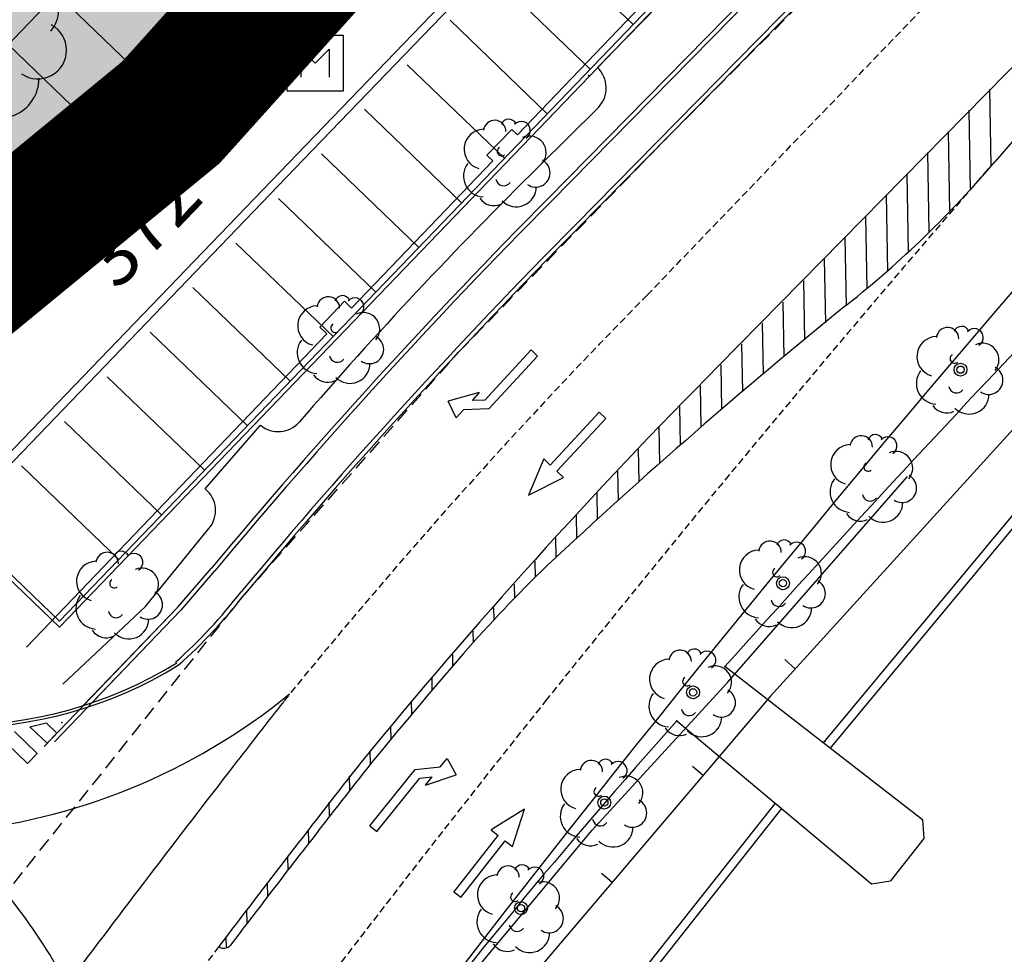
# Model space of a CAD drawing. Units: metres. Extents: x 560159 to 561268, y 4793602 to 4795121.
# Drawn here: x 560772 to 560807, y 4793925 to 4793958 of the extents above; entities that cross this region are included whole.
import ezdxf
from ezdxf.enums import TextEntityAlignment as Align

# ---------------------------------------------------------------- set-up
doc = ezdxf.new("R2010")
doc.units = ezdxf.units.M
doc.header["$MEASUREMENT"] = 0
for name, pattern in [('DASHED2', [0.375, 0.25, -0.125]), ('HIDDEN', [0.375, 0.25, -0.125]), ('TRAZO_Y_PUNTO', [1, 0.5, -0.25, 0, -0.25])]:
    doc.linetypes.add(name, pattern=pattern)
for name, color, linetype in [('1LIMITE DPP', 6, 'Continuous'), ('1SOMBREADO', 7, 'Continuous'), ('CARTO', 7, 'Continuous')]:
    doc.layers.add(name, color=color, linetype=linetype)
doc.styles.add('ROMANS', font='romans')

msp = doc.modelspace()

# ---------------------------------------------------------------- hatches: boundary and pattern name
at = {"layer": '1SOMBREADO', "lineweight": 13, "ltscale": 0.7}
msp.add_hatch(color=151, dxfattribs=at).paths.add_polyline_path([(560692.085, 4794496.758), (560737.275, 4794536.778), (560775.15, 4794570.244), (560755.575, 4794593.383), (560755.353, 4794595.856), (560765.661, 4794596.087), (560778.634, 4794599.211), (560797.455, 4794600.532), (560805.678, 4794608.861), (560808.69, 4794608.052), (560885.393, 4794694.362), (560929.163, 4794760.17), (560932.411, 4794769.68), (560937.195, 4794785.809), (560941.383, 4794799.95), (560948.821, 4794825.06), (561035.451, 4794803.54), (561034.303, 4794800.076), (561023.773, 4794768.32), (561017.414, 4794749.073), (561013.191, 4794736.31), (561008.521, 4794722.32), (560995.704, 4794700.342), (560987.05, 4794685.503), (560979.321, 4794672.25), (560961.399, 4794652.899), (560950.694, 4794641.34), (560930.161, 4794619.17), (560919.099, 4794602.961), (560896.985, 4794570.542), (560862.805, 4794534.683), (560794.134, 4794470.99), (560715.653, 4794404.031), (560661.579, 4794358.797), (560796.307, 4794324.541), (560831.163, 4794314.2), (560865.946, 4794297.368), (560878.822, 4794289.003), (560901.173, 4794270.529), (560917.757, 4794252.44), (560932.166, 4794231.331), (560944.207, 4794205.871), (560953.319, 4794180.518), (560956.955, 4794158.524), (560961.767, 4794137.831), (560966.661, 4794126.789), (560900.813, 4794060.275), (560828.706, 4793986.054), (560811.092, 4793985.123), (560793.076, 4793977.261), (560790.377, 4793969.911), (560777.012, 4793955.055), (560752.522, 4793934.935), (560748.392, 4793925.865), (560713.91, 4793897.727), (560704.408, 4793904.194), (560680.975, 4793882.556), (560678.007, 4793868.84), (560683.157, 4793835.219), (560599.441, 4793748.763), (560582.386, 4793731.901), (560571.482, 4793724.86), (560557.983, 4793719.582), (560552.243, 4793721.943), (560549.37, 4793724.813), (560548.343, 4793727.742), (560545.265, 4793747.949), (560520.252, 4793756.035), (560483.439, 4793761.102), (560461.923, 4793766.393), (560432.595, 4793777.883), (560411.162, 4793787.852), (560369.216, 4793814.065), (560358.09, 4793823.871), (560341.688, 4793845.844), (560314.962, 4793881.152), (560291.565, 4793918.087), (560285.347, 4793925.931), (560276.001, 4793917.895), (560264.52, 4793907.738), (560249.958, 4793884.858), (560245.164, 4793877.101), (560238.947, 4793868.603), (560219.835, 4793838.608), (560208.059, 4793819.64), (560206.191, 4793816.64), (560204.509, 4793814.539), (560201.444, 4793814.746), (560197.926, 4793816.4), (560194.2, 4793818.674), (560190.061, 4793821.982), (560185.508, 4793827.15), (560181.575, 4793834.179), (560180.126, 4793839.761), (560179.299, 4793843.069), (560180.54, 4793846.997), (560170.399, 4793853.612), (560198.576, 4793889.285), (560246.052, 4793950.633), (560283.819, 4793996.335), (560340.347, 4794064.972), (560346.042, 4794069.664), (560347.084, 4794069.218), (560357.358, 4794075.911), (560361.222, 4794096.067), (560373.283, 4794128.788), (560374.985, 4794130.598), (560390.275, 4794157.838), (560399.935, 4794172.858), (560421.965, 4794207.808), (560429.755, 4794219.898), (560441.335, 4794238.228), (560449.665, 4794251.358), (560456.905, 4794262.688), (560460.115, 4794267.558), (560466.835, 4794277.528), (560470.575, 4794282.888), (560474.785, 4794288.648), (560477.835, 4794292.698), (560481.445, 4794297.558), (560485.735, 4794302.978), (560496.785, 4794316.438), (560504.035, 4794324.818), (560512.115, 4794333.858), (560518.585, 4794340.728), (560526.935, 4794349.358), (560533.905, 4794356.198), (560542.155, 4794363.888), (560546.715, 4794368.108), (560555.765, 4794376.148), (560567.945, 4794386.938), (560577.925, 4794395.608), (560588.535, 4794404.978), (560599.355, 4794414.648), (560613.015, 4794427.108), (560626.825, 4794439.228), (560639.135, 4794450.058), (560664.825, 4794472.758), (560680.625, 4794486.688)])

# ---------------------------------------------------------------- linework, layer by layer
at = {"layer": '1LIMITE DPP', "const_width": 5, "elevation": 0}
msp.add_lwpolyline([(560748.392, 4793925.865), (560752.522, 4793934.935), (560777.012, 4793955.055), (560790.377, 4793969.911), (560793.076, 4793977.261), (560811.092, 4793985.123), (560828.706, 4793986.054), (560900.813, 4794060.275)], dxfattribs=at)
at = {"layer": 'CARTO', "color": 7, "linetype": 'DASHED2'}
msp.add_line((560793.958, 4793948.555, 0), (560893.748, 4794052.341, 0), dxfattribs=at)
msp.add_line((560793.958, 4793948.555, 0), (560893.748, 4794052.341, 0), dxfattribs=at)
at = {"layer": 'CARTO', "color": 7}
for p, q in [((560858.062, 4794025.375, 0), (560773.042, 4793936.952, 0)), ((560858.062, 4794025.375, 0), (560773.042, 4793936.952, 0)), ((560809.532, 4793974.685, 0), (560773.046, 4793936.74, 0)), ((560809.532, 4793974.685, 0), (560773.046, 4793936.74, 0)), ((560785.977, 4793972.796, 0), (560769.343, 4793955.517, 0)), ((560793.249, 4793965.774, 0), (560781.506, 4793953.573, 0)), ((560793.465, 4793965.567, 0), (560781.722, 4793953.365, 0)), ((560802.656, 4793964.423, 0), (560790.434, 4793951.993, 0)), ((560802.763, 4793964.318, 0), (560790.541, 4793951.888, 0)), ((560789.344, 4793954.252, 0), (560796.793, 4793962.044, 0)), ((560793.454, 4793958.18, 0), (560789.994, 4793961.507, 0)), ((560793.454, 4793958.18, 0), (560789.994, 4793961.507, 0)), ((560774.692, 4793961.071, 0), (560777.92, 4793957.959, 0)), ((560791.929, 4793956.595, 0), (560788.469, 4793959.921, 0)), ((560791.929, 4793956.595, 0), (560788.469, 4793959.921, 0)), ((560772.957, 4793959.271, 0), (560776.185, 4793956.159, 0)), ((560792.19, 4793956.652, 0), (560794.302, 4793958.807, 0)), ((560778.163, 4793958.211, 0), (560777.677, 4793957.707, 0)), ((560790.404, 4793955.009, 0), (560786.944, 4793958.336, 0)), ((560790.404, 4793955.009, 0), (560786.944, 4793958.336, 0)), ((560771.222, 4793957.471, 0), (560774.45, 4793954.359, 0)), ((560771.222, 4793957.471, 0), (560774.45, 4793954.359, 0)), ((560788.88, 4793953.423, 0), (560785.42, 4793956.75, 0)), ((560788.88, 4793953.423, 0), (560785.42, 4793956.75, 0)), ((560776.428, 4793956.411, 0), (560775.942, 4793955.907, 0)), ((560769.343, 4793955.517, 0), (560772.645, 4793952.256, 0)), ((560787.355, 4793951.837, 0), (560783.895, 4793955.164, 0)), ((560787.355, 4793951.837, 0), (560783.895, 4793955.164, 0)), ((560790.103, 4793953.133, 0), (560792.224, 4793955.228, 0)), ((560792.224, 4793955.228, 0), (560792.224, 4793955.228, 0)), ((560774.693, 4793954.611, 0), (560774.207, 4793954.107, 0)), ((560788.255, 4793953.528, 0), (560789.137, 4793954.451, 0)), ((560789.137, 4793954.451, 0), (560789.344, 4793954.252, 0)), ((560781.506, 4793953.573, 0), (560768.125, 4793939.673, 0)), ((560785.83, 4793950.251, 0), (560782.37, 4793953.578, 0)), ((560785.83, 4793950.251, 0), (560782.37, 4793953.578, 0)), ((560788.462, 4793953.33, 0), (560788.255, 4793953.528, 0)), ((560781.722, 4793953.365, 0), (560768.341, 4793939.465, 0)), ((560783.442, 4793948.095, 0), (560788.462, 4793953.33, 0)), ((560784.305, 4793948.665, 0), (560780.845, 4793951.992, 0)), ((560784.305, 4793948.665, 0), (560780.845, 4793951.992, 0)), ((560782.78, 4793947.08, 0), (560779.32, 4793950.406, 0)), ((560782.78, 4793947.08, 0), (560779.32, 4793950.406, 0)), ((560781.255, 4793945.494, 0), (560777.795, 4793948.821, 0)), ((560781.255, 4793945.494, 0), (560777.795, 4793948.821, 0)), ((560782.305, 4793947.416, 0), (560783.187, 4793948.339, 0)), ((560783.187, 4793948.339, 0), (560783.442, 4793948.095, 0)), ((560779.731, 4793943.908, 0), (560776.271, 4793947.235, 0)), ((560779.731, 4793943.908, 0), (560776.271, 4793947.235, 0)), ((560782.558, 4793947.173, 0), (560782.305, 4793947.416, 0)), ((560771.877, 4793936.036, 0), (560782.558, 4793947.173, 0)), ((560778.206, 4793942.322, 0), (560774.746, 4793945.649, 0)), ((560778.206, 4793942.322, 0), (560774.746, 4793945.649, 0)), ((560807.812, 4793944.708, 0), (560798.331, 4793934.278, 0)), ((560807.812, 4793944.708, 0), (560798.331, 4793934.278, 0)), ((560776.681, 4793940.736, 0), (560773.221, 4793944.063, 0)), ((560776.681, 4793940.736, 0), (560773.221, 4793944.063, 0)), ((560778.231, 4793941.663, 0), (560780.201, 4793943.923, 0)), ((560781.576, 4793944.038, 0), (560781.576, 4793944.038, 0)), ((560775.156, 4793939.15, 0), (560771.696, 4793942.477, 0)), ((560775.156, 4793939.15, 0), (560771.696, 4793942.477, 0)), ((560800.236, 4793932.622, 0), (560807.024, 4793940.801, 0)), ((560800.236, 4793932.622, 0), (560807.024, 4793940.801, 0)), ((560800.236, 4793932.622, 0), (560807.024, 4793940.801, 0)), ((560800.236, 4793932.622, 0), (560807.024, 4793940.801, 0)), ((560800.466, 4793932.431, 0), (560807.246, 4793940.6, 0)), ((560800.466, 4793932.431, 0), (560807.246, 4793940.6, 0)), ((560800.466, 4793932.431, 0), (560807.246, 4793940.6, 0)), ((560800.466, 4793932.431, 0), (560807.246, 4793940.6, 0)), ((560769.582, 4793940.279, 0), (560773.042, 4793936.952, 0)), ((560769.582, 4793940.279, 0), (560773.042, 4793936.952, 0)), ((560776.108, 4793937.482, 0), (560778.36, 4793940.248, 0)), ((560778.36, 4793940.248, 0), (560778.36, 4793940.248, 0)), ((560769.478, 4793940.17, 0), (560773.046, 4793936.74, 0)), ((560769.478, 4793940.17, 0), (560773.046, 4793936.74, 0)), ((560777.247, 4793937.438, 0), (560778.455, 4793938.842, 0)), ((560777.247, 4793937.438, 0), (560778.455, 4793938.842, 0)), ((560777.361, 4793937.34, 0), (560778.569, 4793938.744, 0)), ((560777.361, 4793937.34, 0), (560778.569, 4793938.744, 0)), ((560777.247, 4793937.438, 0), (560772.496, 4793932.496, 0)), ((560773.167, 4793934.717, 0), (560776.108, 4793937.482, 0)), ((560777.247, 4793937.438, 0), (560773.893, 4793933.95, 0)), ((560777.355, 4793937.334, 0), (560772.866, 4793932.665, 0)), ((560777.355, 4793937.334, 0), (560774.197, 4793934.05, 0)), ((560803.753, 4793929.893, 0), (560796.724, 4793935.347, 0)), ((560803.753, 4793929.893, 0), (560796.724, 4793935.347, 0)), ((560798.331, 4793934.278, 0), (560788.441, 4793922.648, 0)), ((560798.331, 4793934.278, 0), (560788.441, 4793922.648, 0)), ((560771.992, 4793933.199, 0), (560772.574, 4793933.333, 0)), ((560772.574, 4793933.333, 0), (560772.952, 4793932.971, 0)), ((560795.017, 4793933.411, 0), (560801.944, 4793927.612, 0)), ((560795.017, 4793933.411, 0), (560801.944, 4793927.612, 0)), ((560771.912, 4793931.889, 0), (560770.789, 4793932.969, 0)), ((560771.445, 4793933.032, 0), (560772.258, 4793932.25, 0)), ((560772.605, 4793932.61, 0), (560771.992, 4793933.199, 0)), ((560772.952, 4793932.971, 0), (560772.605, 4793932.61, 0)), ((560772.258, 4793932.25, 0), (560771.912, 4793931.889, 0)), ((560787.913, 4793917.068, 0), (560798.517, 4793930.481, 0)), ((560787.913, 4793917.068, 0), (560798.517, 4793930.481, 0)), ((560787.913, 4793917.068, 0), (560798.517, 4793930.481, 0)), ((560787.913, 4793917.068, 0), (560798.517, 4793930.481, 0)), ((560788.156, 4793916.893, 0), (560798.752, 4793930.295, 0)), ((560788.156, 4793916.893, 0), (560798.752, 4793930.295, 0)), ((560788.156, 4793916.893, 0), (560798.752, 4793930.295, 0)), ((560788.156, 4793916.893, 0), (560798.752, 4793930.295, 0)), ((560803.753, 4793929.893, 0), (560803.805, 4793929.221, 0)), ((560803.753, 4793929.893, 0), (560803.805, 4793929.221, 0)), ((560803.805, 4793929.221, 0), (560802.61, 4793927.715, 0)), ((560803.805, 4793929.221, 0), (560802.61, 4793927.715, 0)), ((560801.944, 4793927.612, 0), (560802.61, 4793927.715, 0)), ((560801.944, 4793927.612, 0), (560802.61, 4793927.715, 0))]:
    msp.add_line(p, q, dxfattribs=at)
at = {"layer": 'CARTO', "color": 7, "linetype": 'Continuous'}
for p, q in [((560835.9, 4793986.111, 0), (560796.496, 4793946.034, 0)), ((560835.9, 4793986.111, 0), (560796.496, 4793946.034, 0)), ((560802.656, 4793964.423, 0), (560790.434, 4793951.993, 0)), ((560802.763, 4793964.318, 0), (560790.541, 4793951.888, 0)), ((560803.618, 4793963.476, 0), (560791.397, 4793951.047, 0)), ((560803.618, 4793963.476, 0), (560791.397, 4793951.047, 0)), ((560803.725, 4793963.371, 0), (560791.504, 4793950.942, 0)), ((560803.725, 4793963.371, 0), (560791.504, 4793950.942, 0)), ((560806.2, 4793953.151, 0), (560806.146, 4793955.88, 0)), ((560806.2, 4793953.151, 0), (560806.146, 4793955.88, 0)), ((560805.466, 4793952.307, 0), (560805.411, 4793955.129, 0)), ((560805.466, 4793952.307, 0), (560805.411, 4793955.129, 0)), ((560804.731, 4793951.531, 0), (560804.675, 4793954.377, 0)), ((560804.731, 4793951.531, 0), (560804.675, 4793954.377, 0)), ((560803.994, 4793950.806, 0), (560803.94, 4793953.625, 0)), ((560803.994, 4793950.806, 0), (560803.94, 4793953.625, 0)), ((560803.26, 4793950.076, 0), (560803.205, 4793952.872, 0)), ((560803.26, 4793950.076, 0), (560803.205, 4793952.872, 0)), ((560802.523, 4793949.392, 0), (560802.469, 4793952.12, 0)), ((560802.523, 4793949.392, 0), (560802.469, 4793952.12, 0)), ((560801.785, 4793948.772, 0), (560801.734, 4793951.361, 0)), ((560801.785, 4793948.772, 0), (560801.734, 4793951.361, 0)), ((560801.047, 4793948.175, 0), (560800.999, 4793950.597, 0)), ((560801.047, 4793948.175, 0), (560800.999, 4793950.597, 0)), ((560800.308, 4793947.571, 0), (560800.264, 4793949.832, 0)), ((560800.308, 4793947.571, 0), (560800.264, 4793949.832, 0)), ((560799.57, 4793946.968, 0), (560799.528, 4793949.067, 0)), ((560799.57, 4793946.968, 0), (560799.528, 4793949.067, 0)), ((560798.832, 4793946.364, 0), (560798.794, 4793948.303, 0)), ((560798.832, 4793946.364, 0), (560798.794, 4793948.303, 0)), ((560798.094, 4793945.746, 0), (560798.058, 4793947.554, 0)), ((560798.094, 4793945.746, 0), (560798.058, 4793947.554, 0)), ((560789.824, 4793946.603, 0), (560788.176, 4793944.821, 0)), ((560789.824, 4793946.603, 0), (560788.176, 4793944.821, 0)), ((560790.06, 4793946.387, 0), (560789.824, 4793946.603, 0)), ((560790.06, 4793946.387, 0), (560789.824, 4793946.603, 0)), ((560797.356, 4793945.122, 0), (560797.323, 4793946.812, 0)), ((560797.356, 4793945.122, 0), (560797.323, 4793946.812, 0)), ((560790.06, 4793946.387, 0), (560788.321, 4793944.506, 0)), ((560790.06, 4793946.387, 0), (560788.321, 4793944.506, 0)), ((560796.618, 4793944.5, 0), (560796.587, 4793946.07, 0)), ((560796.618, 4793944.5, 0), (560796.587, 4793946.07, 0)), ((560795.88, 4793943.863, 0), (560795.851, 4793945.328, 0)), ((560795.88, 4793943.863, 0), (560795.851, 4793945.328, 0)), ((560787.984, 4793945.085, 0), (560786.871, 4793944.787, 0)), ((560787.984, 4793945.085, 0), (560786.871, 4793944.787, 0)), ((560787.156, 4793944.188, 0), (560786.871, 4793944.787, 0)), ((560787.156, 4793944.188, 0), (560786.871, 4793944.787, 0)), ((560787.984, 4793945.085, 0), (560787.724, 4793944.804, 0)), ((560787.984, 4793945.085, 0), (560787.724, 4793944.804, 0)), ((560788.176, 4793944.821, 0), (560787.724, 4793944.804, 0)), ((560788.176, 4793944.821, 0), (560787.724, 4793944.804, 0)), ((560787.418, 4793944.471, 0), (560787.156, 4793944.188, 0)), ((560787.418, 4793944.471, 0), (560787.156, 4793944.188, 0)), ((560788.321, 4793944.506, 0), (560787.418, 4793944.471, 0)), ((560788.321, 4793944.506, 0), (560787.418, 4793944.471, 0)), ((560795.143, 4793943.213, 0), (560795.115, 4793944.587, 0)), ((560795.143, 4793943.213, 0), (560795.115, 4793944.587, 0)), ((560807.812, 4793944.708, 0), (560798.331, 4793934.278, 0)), ((560807.812, 4793944.708, 0), (560798.331, 4793934.278, 0)), ((560792.25, 4793944.388, 0), (560790.51, 4793942.507, 0)), ((560792.25, 4793944.388, 0), (560790.51, 4793942.507, 0)), ((560792.484, 4793944.17, 0), (560790.747, 4793942.29, 0)), ((560792.484, 4793944.17, 0), (560790.747, 4793942.29, 0)), ((560792.25, 4793944.388, 0), (560792.484, 4793944.17, 0)), ((560792.25, 4793944.388, 0), (560792.484, 4793944.17, 0)), ((560794.406, 4793942.563, 0), (560794.38, 4793943.845, 0)), ((560794.406, 4793942.563, 0), (560794.38, 4793943.845, 0)), ((560793.668, 4793941.913, 0), (560793.645, 4793943.069, 0)), ((560793.668, 4793941.913, 0), (560793.645, 4793943.069, 0)), ((560790.276, 4793942.725, 0), (560789.735, 4793941.432, 0)), ((560790.276, 4793942.725, 0), (560789.735, 4793941.432, 0)), ((560790.51, 4793942.507, 0), (560790.276, 4793942.725, 0)), ((560790.51, 4793942.507, 0), (560790.276, 4793942.725, 0)), ((560789.735, 4793941.432, 0), (560790.981, 4793942.072, 0)), ((560789.735, 4793941.432, 0), (560790.981, 4793942.072, 0)), ((560790.981, 4793942.072, 0), (560790.747, 4793942.29, 0)), ((560790.981, 4793942.072, 0), (560790.747, 4793942.29, 0)), ((560792.931, 4793941.249, 0), (560792.911, 4793942.288, 0)), ((560792.931, 4793941.249, 0), (560792.911, 4793942.288, 0)), ((560796.812, 4793934.768, 0), (560803.221, 4793942.097, 0)), ((560796.812, 4793934.768, 0), (560803.221, 4793942.097, 0)), ((560792.194, 4793940.587, 0), (560792.176, 4793941.509, 0)), ((560792.194, 4793940.587, 0), (560792.176, 4793941.509, 0)), ((560791.457, 4793939.92, 0), (560791.441, 4793940.728, 0)), ((560791.457, 4793939.92, 0), (560791.441, 4793940.728, 0)), ((560790.72, 4793939.228, 0), (560790.707, 4793939.915, 0)), ((560790.72, 4793939.228, 0), (560790.707, 4793939.915, 0)), ((560789.984, 4793938.519, 0), (560789.973, 4793939.088, 0)), ((560789.984, 4793938.519, 0), (560789.973, 4793939.088, 0)), ((560789.249, 4793937.772, 0), (560789.239, 4793938.261, 0)), ((560789.249, 4793937.772, 0), (560789.239, 4793938.261, 0)), ((560788.513, 4793937.004, 0), (560788.505, 4793937.434, 0)), ((560788.513, 4793937.004, 0), (560788.505, 4793937.434, 0)), ((560787.779, 4793936.204, 0), (560787.771, 4793936.603, 0)), ((560787.779, 4793936.204, 0), (560787.771, 4793936.603, 0)), ((560787.045, 4793935.368, 0), (560787.037, 4793935.77, 0)), ((560787.045, 4793935.368, 0), (560787.037, 4793935.77, 0)), ((560798.852, 4793935.588, 0), (560799.222, 4793935.257, 0)), ((560798.852, 4793935.588, 0), (560799.222, 4793935.257, 0)), ((560786.312, 4793934.509, 0), (560786.304, 4793934.937, 0)), ((560786.312, 4793934.509, 0), (560786.304, 4793934.937, 0)), ((560792.001, 4793929.518, 0), (560796.812, 4793934.768, 0)), ((560792.001, 4793929.518, 0), (560796.812, 4793934.768, 0)), ((560798.331, 4793934.278, 0), (560788.441, 4793922.648, 0)), ((560798.331, 4793934.278, 0), (560788.441, 4793922.648, 0)), ((560785.579, 4793933.645, 0), (560785.57, 4793934.104, 0)), ((560785.579, 4793933.645, 0), (560785.57, 4793934.104, 0)), ((560784.846, 4793932.76, 0), (560784.837, 4793933.225, 0)), ((560784.846, 4793932.76, 0), (560784.837, 4793933.225, 0)), ((560784.114, 4793931.863, 0), (560784.104, 4793932.339, 0)), ((560784.114, 4793931.863, 0), (560784.104, 4793932.339, 0)), ((560786.595, 4793931.772, 0), (560786.836, 4793932.073, 0)), ((560786.595, 4793931.772, 0), (560786.836, 4793932.073, 0)), ((560786.836, 4793932.073, 0), (560787.162, 4793931.495, 0)), ((560786.836, 4793932.073, 0), (560787.162, 4793931.495, 0)), ((560784.092, 4793929.677, 0), (560785.696, 4793931.675, 0)), ((560784.092, 4793929.677, 0), (560785.696, 4793931.675, 0)), ((560785.696, 4793931.675, 0), (560786.595, 4793931.772, 0)), ((560785.696, 4793931.675, 0), (560786.595, 4793931.772, 0)), ((560786.072, 4793931.121, 0), (560787.162, 4793931.495, 0)), ((560786.072, 4793931.121, 0), (560787.162, 4793931.495, 0)), ((560795.572, 4793931.797, 0), (560795.951, 4793931.478, 0)), ((560795.572, 4793931.797, 0), (560795.951, 4793931.478, 0)), ((560783.381, 4793930.947, 0), (560783.371, 4793931.453, 0)), ((560783.381, 4793930.947, 0), (560783.371, 4793931.453, 0)), ((560784.343, 4793929.478, 0), (560785.863, 4793931.371, 0)), ((560784.343, 4793929.478, 0), (560785.863, 4793931.371, 0)), ((560785.863, 4793931.371, 0), (560786.312, 4793931.42, 0)), ((560785.863, 4793931.371, 0), (560786.312, 4793931.42, 0)), ((560786.072, 4793931.121, 0), (560786.312, 4793931.42, 0)), ((560786.072, 4793931.121, 0), (560786.312, 4793931.42, 0)), ((560782.65, 4793930.013, 0), (560782.64, 4793930.515, 0)), ((560782.65, 4793930.013, 0), (560782.64, 4793930.515, 0)), ((560789.596, 4793930.271, 0), (560788.405, 4793929.531, 0)), ((560789.596, 4793930.271, 0), (560788.405, 4793929.531, 0)), ((560789.16, 4793928.938, 0), (560789.596, 4793930.271, 0)), ((560789.16, 4793928.938, 0), (560789.596, 4793930.271, 0)), ((560781.917, 4793929.071, 0), (560781.908, 4793929.542, 0)), ((560781.917, 4793929.071, 0), (560781.908, 4793929.542, 0)), ((560784.092, 4793929.677, 0), (560784.343, 4793929.478, 0)), ((560784.092, 4793929.677, 0), (560784.343, 4793929.478, 0)), ((560786.881, 4793923.388, 0), (560792.001, 4793929.518, 0)), ((560786.881, 4793923.388, 0), (560792.001, 4793929.518, 0)), ((560788.405, 4793929.531, 0), (560788.656, 4793929.334, 0)), ((560788.405, 4793929.531, 0), (560788.656, 4793929.334, 0)), ((560787.076, 4793927.319, 0), (560788.656, 4793929.334, 0)), ((560787.076, 4793927.319, 0), (560788.656, 4793929.334, 0)), ((560787.327, 4793927.122, 0), (560788.909, 4793929.136, 0)), ((560787.327, 4793927.122, 0), (560788.909, 4793929.136, 0)), ((560788.909, 4793929.136, 0), (560789.16, 4793928.938, 0)), ((560788.909, 4793929.136, 0), (560789.16, 4793928.938, 0)), ((560781.186, 4793928.11, 0), (560781.176, 4793928.583, 0)), ((560781.186, 4793928.11, 0), (560781.176, 4793928.583, 0)), ((560792.331, 4793927.988, 0), (560792.711, 4793927.667, 0)), ((560792.331, 4793927.988, 0), (560792.711, 4793927.667, 0)), ((560780.454, 4793927.157, 0), (560780.445, 4793927.63, 0)), ((560780.454, 4793927.157, 0), (560780.445, 4793927.63, 0)), ((560787.327, 4793927.122, 0), (560787.076, 4793927.319, 0)), ((560787.327, 4793927.122, 0), (560787.076, 4793927.319, 0)), ((560779.723, 4793926.205, 0), (560779.713, 4793926.682, 0)), ((560779.723, 4793926.205, 0), (560779.713, 4793926.682, 0)), ((560778.99, 4793925.332, 0), (560778.982, 4793925.717, 0)), ((560778.99, 4793925.332, 0), (560778.982, 4793925.717, 0))]:
    msp.add_line(p, q, dxfattribs=at)
at = {"layer": 'CARTO', "color": 7, "linetype": 'TRAZO_Y_PUNTO'}
for p, q in [((560777.013, 4793955.055, 0), (560790.377, 4793969.911, 0)), ((560759.097, 4793940.336, 0), (560777.013, 4793955.055, 0))]:
    msp.add_line(p, q, dxfattribs=at)
at = {"layer": 'CARTO', "color": 7, "linetype": 'HIDDEN', "ltscale": 2}
for p, q in [((560794.78, 4793954.273, 0), (560808.338, 4793967.911, 0)), ((560787.249, 4793946.528, 0), (560794.78, 4793954.273, 0)), ((560779.625, 4793937.904, 0), (560787.249, 4793946.528, 0)), ((560769.078, 4793924.69, 0), (560779.625, 4793937.904, 0))]:
    msp.add_line(p, q, dxfattribs=at)
at = {"layer": 'CARTO', "color": 7, "elevation": 0}
for points in [[(560781.142, 4793957.805), (560783.142, 4793957.805), (560783.142, 4793955.805), (560781.142, 4793955.805), (560781.142, 4793957.805)], [(560781.142, 4793957.805), (560783.142, 4793957.805), (560783.142, 4793955.805), (560781.142, 4793955.805), (560781.142, 4793957.805)], [(560781.642, 4793956.305), (560781.642, 4793957.305), (560782.142, 4793956.805), (560782.642, 4793957.305), (560782.642, 4793956.305)], [(560781.642, 4793956.305), (560781.642, 4793957.305), (560782.142, 4793956.805), (560782.642, 4793957.305), (560782.642, 4793956.305)]]:
    msp.add_lwpolyline(points, dxfattribs=at)
at = {"layer": 'CARTO', "color": 7}
for centre, radius in [((560777.012, 4793955.055, 0), 0.635), ((560777.012, 4793955.055, 0), 0.635), ((560805.104, 4793945.902, 0), 0.23), ((560805.104, 4793945.902, 0), 0.13), ((560798.788, 4793938.305, 0), 0.23), ((560798.788, 4793938.305, 0), 0.13), ((560795.589, 4793934.423, 0), 0.23), ((560795.589, 4793934.423, 0), 0.13), ((560792.432, 4793930.502, 0), 0.23), ((560792.432, 4793930.502, 0), 0.13), ((560789.467, 4793926.747, 0), 0.23), ((560789.467, 4793926.747, 0), 0.13)]:
    msp.add_circle(centre, radius, dxfattribs=at)
at = {"layer": 'CARTO', "color": 7, "linetype": 'Continuous'}
for centre, radius in [((560805.104, 4793945.902, 0), 0.23), ((560805.104, 4793945.902, 0), 0.13), ((560798.788, 4793938.305, 0), 0.23), ((560798.788, 4793938.305, 0), 0.13), ((560795.589, 4793934.423, 0), 0.23), ((560795.589, 4793934.423, 0), 0.13), ((560792.432, 4793930.502, 0), 0.23), ((560792.432, 4793930.502, 0), 0.13), ((560789.467, 4793926.747, 0), 0.23), ((560789.467, 4793926.747, 0), 0.13)]:
    msp.add_circle(centre, radius, dxfattribs=at)
for centre, radius, start, end in [((561809.595, 4793078.913, 0), 1330.823, 137.02484, 138.926126), ((561809.595, 4793078.913, 0), 1330.823, 137.02484, 138.926126), ((561261.928, 4793557.713, 0), 599.885, 134.831926, 150.230065), ((560777.771, 4793977.605, 0), 37.503, 308.4219, 319.6149), ((560777.771, 4793977.605, 0), 37.503, 308.4219, 319.6149), ((560936.106, 4793807.272, 0), 205.34, 135.17441, 140.15276), ((560936.106, 4793807.272, 0), 205.19, 135.17441, 140.15192), ((560936.106, 4793807.272, 0), 205.19, 135.17441, 140.15192), ((560936.106, 4793807.272, 0), 203.99, 135.17441, 140.14526), ((560936.106, 4793807.272, 0), 203.99, 135.17441, 140.14526), ((560936.106, 4793807.272, 0), 203.84, 135.17441, 140.14444), ((560936.106, 4793807.272, 0), 203.84, 135.17441, 140.14444), ((560925.92, 4793793.949, 0), 198.46, 128.98086, 133.07289), ((560925.92, 4793793.949, 0), 198.46, 128.98086, 133.07289), ((560936.106, 4793807.272, 0), 196.84, 135.17441, 140.70071), ((560936.106, 4793807.272, 0), 196.84, 135.17441, 140.70071), ((560827.591, 4793900.563, 0), 53.438, 134.1251, 138.7602), ((560827.591, 4793900.563, 0), 53.438, 134.1251, 138.7602), ((560936.106, 4793807.272, 0), 196.54, 139.16363, 140.70071), ((560936.106, 4793807.272, 0), 196.54, 139.16363, 140.70071), ((561261.928, 4793557.713, 0), 610.685, 141.950729, 142.223797), ((561261.928, 4793557.713, 0), 607.185, 141.950729, 142.733524), ((561261.928, 4793557.713, 0), 607.185, 141.950729, 142.733524), ((561261.928, 4793557.713, 0), 610.685, 142.223797, 143.142454), ((561261.928, 4793557.713, 0), 606.885, 141.951385, 142.705213), ((561261.928, 4793557.713, 0), 606.885, 141.951385, 142.705213), ((561261.928, 4793557.713, 0), 610.685, 142.223797, 142.230251), ((560754.303, 4793913.763, 0), 21.604, 28.181, 46.5655), ((560778.895, 4793925.617, 0), 0.3, 232.7466, 322.7052), ((560778.895, 4793925.617, 0), 0.3, 232.7466, 322.7052)]:
    msp.add_arc(centre, radius, start, end, dxfattribs=at)
at = {"layer": 'CARTO', "color": 7}
for centre, radius, start, end in [((561261.928, 4793557.713, 0), 599.885, 134.831926, 150.230065), ((561239.315, 4793537.742, 0), 594.96, 134.656969, 138.06479), ((561239.315, 4793537.742, 0), 594.96, 134.656969, 138.06479), ((560771.838, 4793958.707, 0), 1.18, 319.86, 114.77), ((560768.746, 4793955.83, 0), 5.29, 135.0193, 317.4859), ((560772.278, 4793957.267, 0), 1.02, 235.53, 62.03), ((560791.482, 4793955.922, 0), 1.016, 316.8706, 45.8649), ((560770.898, 4793956.267, 0), 1.42, 224.67, 0.24), ((560788.532, 4793954.375, 0), 0.4, 359.29, 173.61), ((560788.532, 4793954.375, 0), 0.4, 359.29, 173.61), ((560789.032, 4793954.535, 0), 0.28, 23.16, 160.47), ((560789.032, 4793954.535, 0), 0.28, 23.16, 160.47), ((560789.482, 4793954.415, 0), 0.32, 301.58, 139.33), ((560789.482, 4793954.415, 0), 0.32, 301.58, 139.33), ((560788.152, 4793953.745, 0), 0.71, 92.28, 254.58), ((560788.152, 4793953.745, 0), 0.71, 92.28, 254.58), ((560789.772, 4793953.625, 0), 0.59, 319.86, 114.77), ((560789.772, 4793953.625, 0), 0.59, 319.86, 114.77), ((560788.782, 4793953.665, 0), 0.16, 119.14, 310.56), ((560788.782, 4793953.665, 0), 0.16, 119.14, 310.56), ((560788.162, 4793952.785, 0), 0.74, 142.64, 266.54), ((560788.162, 4793952.785, 0), 0.74, 142.64, 266.54), ((560789.992, 4793952.905, 0), 0.51, 235.53, 62.03), ((560789.992, 4793952.905, 0), 0.51, 235.53, 62.03), ((560904.242, 4793837.577, 0), 162.422, 134.64666, 139.04562), ((560788.852, 4793952.725, 0), 0.28, 189.64, 323.88), ((560788.852, 4793952.725, 0), 0.28, 189.64, 323.88), ((560789.302, 4793952.405, 0), 0.71, 224.67, 0.24), ((560789.302, 4793952.405, 0), 0.71, 224.67, 0.24), ((560936.106, 4793807.272, 0), 205.34, 135.17441, 140.15276), ((560788.502, 4793952.335, 0), 0.6, 213.78, 295.32), ((560788.502, 4793952.335, 0), 0.6, 213.78, 295.32), ((560782.612, 4793948.095, 0), 0.4, 359.29, 173.61), ((560782.612, 4793948.095, 0), 0.4, 359.29, 173.61), ((560783.112, 4793948.255, 0), 0.28, 23.16, 160.47), ((560783.112, 4793948.255, 0), 0.28, 23.16, 160.47), ((560783.562, 4793948.135, 0), 0.32, 301.58, 139.33), ((560783.562, 4793948.135, 0), 0.32, 301.58, 139.33), ((560782.232, 4793947.465, 0), 0.71, 92.28, 254.58), ((560782.232, 4793947.465, 0), 0.71, 92.28, 254.58), ((560783.852, 4793947.345, 0), 0.59, 319.86, 114.77), ((560783.852, 4793947.345, 0), 0.59, 319.86, 114.77), ((560782.862, 4793947.385, 0), 0.16, 119.14, 310.56), ((560782.862, 4793947.385, 0), 0.16, 119.14, 310.56), ((560804.644, 4793947.003, 0), 0.4, 359.29, 173.61), ((560804.644, 4793947.003, 0), 0.4, 359.29, 173.61), ((560805.144, 4793947.163, 0), 0.28, 23.16, 160.47), ((560805.144, 4793947.163, 0), 0.28, 23.16, 160.47), ((560805.594, 4793947.043, 0), 0.32, 301.58, 139.33), ((560805.594, 4793947.043, 0), 0.32, 301.58, 139.33), ((560782.242, 4793946.505, 0), 0.74, 142.64, 266.54), ((560782.242, 4793946.505, 0), 0.74, 142.64, 266.54), ((560784.072, 4793946.625, 0), 0.51, 235.53, 62.03), ((560784.072, 4793946.625, 0), 0.51, 235.53, 62.03), ((560804.264, 4793946.373, 0), 0.71, 92.28, 254.58), ((560804.264, 4793946.373, 0), 0.71, 92.28, 254.58), ((560805.884, 4793946.253, 0), 0.59, 319.86, 114.77), ((560805.884, 4793946.253, 0), 0.59, 319.86, 114.77), ((560782.932, 4793946.445, 0), 0.28, 189.64, 323.88), ((560782.932, 4793946.445, 0), 0.28, 189.64, 323.88), ((560804.894, 4793946.293, 0), 0.16, 119.14, 310.56), ((560804.894, 4793946.293, 0), 0.16, 119.14, 310.56), ((560783.382, 4793946.125, 0), 0.71, 224.67, 0.24), ((560783.382, 4793946.125, 0), 0.71, 224.67, 0.24), ((560804.274, 4793945.413, 0), 0.74, 142.64, 266.54), ((560804.274, 4793945.413, 0), 0.74, 142.64, 266.54), ((560806.104, 4793945.533, 0), 0.51, 235.53, 62.03), ((560806.104, 4793945.533, 0), 0.51, 235.53, 62.03), ((560782.582, 4793946.055, 0), 0.6, 213.78, 295.32), ((560782.582, 4793946.055, 0), 0.6, 213.78, 295.32), ((560804.964, 4793945.353, 0), 0.28, 189.64, 323.88), ((560804.964, 4793945.353, 0), 0.28, 189.64, 323.88), ((560805.414, 4793945.033, 0), 0.71, 224.67, 0.24), ((560805.414, 4793945.033, 0), 0.71, 224.67, 0.24), ((560804.614, 4793944.963, 0), 0.6, 213.78, 295.32), ((560804.614, 4793944.963, 0), 0.6, 213.78, 295.32), ((560780.829, 4793944.697, 0), 0.997, 230.9899, 318.5719), ((560801.574, 4793943.155, 0), 0.4, 359.29, 173.61), ((560801.574, 4793943.155, 0), 0.4, 359.29, 173.61), ((560802.074, 4793943.315, 0), 0.28, 23.16, 160.47), ((560802.074, 4793943.315, 0), 0.28, 23.16, 160.47), ((560802.524, 4793943.195, 0), 0.32, 301.58, 139.33), ((560802.524, 4793943.195, 0), 0.32, 301.58, 139.33), ((560801.194, 4793942.525, 0), 0.71, 92.28, 254.58), ((560801.194, 4793942.525, 0), 0.71, 92.28, 254.58), ((560802.814, 4793942.405, 0), 0.59, 319.86, 114.77), ((560802.814, 4793942.405, 0), 0.59, 319.86, 114.77), ((560801.824, 4793942.445, 0), 0.16, 119.14, 310.56), ((560801.824, 4793942.445, 0), 0.16, 119.14, 310.56), ((560801.204, 4793941.565, 0), 0.74, 142.64, 266.54), ((560801.204, 4793941.565, 0), 0.74, 142.64, 266.54), ((560803.034, 4793941.685, 0), 0.51, 235.53, 62.03), ((560803.034, 4793941.685, 0), 0.51, 235.53, 62.03), ((560777.617, 4793940.893, 0), 0.984, 318.9874, 51.4114), ((560801.894, 4793941.505, 0), 0.28, 189.64, 323.88), ((560801.894, 4793941.505, 0), 0.28, 189.64, 323.88), ((560802.344, 4793941.185, 0), 0.71, 224.67, 0.24), ((560802.344, 4793941.185, 0), 0.71, 224.67, 0.24), ((560801.544, 4793941.115, 0), 0.6, 213.78, 295.32), ((560801.544, 4793941.115, 0), 0.6, 213.78, 295.32), ((560798.328, 4793939.406, 0), 0.4, 359.29, 173.61), ((560798.328, 4793939.406, 0), 0.4, 359.29, 173.61), ((560798.828, 4793939.566, 0), 0.28, 23.16, 160.47), ((560798.828, 4793939.566, 0), 0.28, 23.16, 160.47), ((560799.278, 4793939.446, 0), 0.32, 301.58, 139.33), ((560799.278, 4793939.446, 0), 0.32, 301.58, 139.33), ((560774.742, 4793939.005, 0), 0.4, 359.29, 173.61), ((560774.742, 4793939.005, 0), 0.4, 359.29, 173.61), ((560775.242, 4793939.165, 0), 0.28, 23.16, 160.47), ((560775.242, 4793939.165, 0), 0.28, 23.16, 160.47), ((560775.692, 4793939.045, 0), 0.32, 301.58, 139.33), ((560775.692, 4793939.045, 0), 0.32, 301.58, 139.33), ((560797.948, 4793938.776, 0), 0.71, 92.28, 254.58), ((560797.948, 4793938.776, 0), 0.71, 92.28, 254.58), ((560799.568, 4793938.656, 0), 0.59, 319.86, 114.77), ((560799.568, 4793938.656, 0), 0.59, 319.86, 114.77), ((560774.362, 4793938.375, 0), 0.71, 92.28, 254.58), ((560774.362, 4793938.375, 0), 0.71, 92.28, 254.58), ((560775.982, 4793938.255, 0), 0.59, 319.86, 114.77), ((560775.982, 4793938.255, 0), 0.59, 319.86, 114.77), ((560798.578, 4793938.696, 0), 0.16, 119.14, 310.56), ((560798.578, 4793938.696, 0), 0.16, 119.14, 310.56), ((560774.992, 4793938.295, 0), 0.16, 119.14, 310.56), ((560774.992, 4793938.295, 0), 0.16, 119.14, 310.56), ((560797.958, 4793937.816, 0), 0.74, 142.64, 266.54), ((560797.958, 4793937.816, 0), 0.74, 142.64, 266.54), ((560799.788, 4793937.936, 0), 0.51, 235.53, 62.03), ((560799.788, 4793937.936, 0), 0.51, 235.53, 62.03), ((560774.372, 4793937.415, 0), 0.74, 142.64, 266.54), ((560774.372, 4793937.415, 0), 0.74, 142.64, 266.54), ((560776.202, 4793937.535, 0), 0.51, 235.53, 62.03), ((560776.202, 4793937.535, 0), 0.51, 235.53, 62.03), ((560765.186, 4793949.035, 0), 18.082, 311.541, 322.3805), ((560765.186, 4793949.035, 0), 18.232, 311.5214, 322.3713), ((560798.648, 4793937.756, 0), 0.28, 189.64, 323.88), ((560798.648, 4793937.756, 0), 0.28, 189.64, 323.88), ((560799.098, 4793937.436, 0), 0.71, 224.67, 0.24), ((560799.098, 4793937.436, 0), 0.71, 224.67, 0.24), ((560775.062, 4793937.355, 0), 0.28, 189.64, 323.88), ((560775.062, 4793937.355, 0), 0.28, 189.64, 323.88), ((560775.512, 4793937.035, 0), 0.71, 224.67, 0.24), ((560775.512, 4793937.035, 0), 0.71, 224.67, 0.24), ((560798.298, 4793937.366, 0), 0.6, 213.78, 295.32), ((560798.298, 4793937.366, 0), 0.6, 213.78, 295.32), ((560774.712, 4793936.965, 0), 0.6, 213.78, 295.32), ((560774.712, 4793936.965, 0), 0.6, 213.78, 295.32), ((560795.129, 4793935.524, 0), 0.4, 359.29, 173.61), ((560795.129, 4793935.524, 0), 0.4, 359.29, 173.61), ((560795.629, 4793935.684, 0), 0.28, 23.16, 160.47), ((560795.629, 4793935.684, 0), 0.28, 23.16, 160.47), ((560796.079, 4793935.564, 0), 0.32, 301.58, 139.33), ((560796.079, 4793935.564, 0), 0.32, 301.58, 139.33), ((560769.383, 4793948.224, 0), 15.069, 238.1649, 301.5708), ((560769.383, 4793948.224, 0), 14.969, 238.162, 301.5708), ((560794.749, 4793934.894, 0), 0.71, 92.28, 254.58), ((560794.749, 4793934.894, 0), 0.71, 92.28, 254.58), ((560796.369, 4793934.774, 0), 0.59, 319.86, 114.77), ((560796.369, 4793934.774, 0), 0.59, 319.86, 114.77), ((560795.379, 4793934.814, 0), 0.16, 119.14, 310.56), ((560795.379, 4793934.814, 0), 0.16, 119.14, 310.56), ((560767.179, 4793951.595, 0), 22.232, 275.1024, 309.1985), ((560794.759, 4793933.934, 0), 0.74, 142.64, 266.54), ((560794.759, 4793933.934, 0), 0.74, 142.64, 266.54), ((560796.589, 4793934.054, 0), 0.51, 235.53, 62.03), ((560796.589, 4793934.054, 0), 0.51, 235.53, 62.03), ((561261.928, 4793557.713, 0), 610.685, 141.950729, 142.223797), ((560795.449, 4793933.874, 0), 0.28, 189.64, 323.88), ((560795.449, 4793933.874, 0), 0.28, 189.64, 323.88), ((560961.097, 4793784.745, 0), 222.9, 138.16673, 147.30883), ((560961.097, 4793784.745, 0), 222.9, 138.16673, 147.30883), ((560795.899, 4793933.554, 0), 0.71, 224.67, 0.24), ((560795.899, 4793933.554, 0), 0.71, 224.67, 0.24), ((560795.099, 4793933.484, 0), 0.6, 213.78, 295.32), ((560795.099, 4793933.484, 0), 0.6, 213.78, 295.32), ((561049.732, 4793726.777, 0), 312.669, 138.92174, 150.25739), ((561049.732, 4793726.777, 0), 312.669, 138.92174, 150.25739), ((560791.973, 4793931.603, 0), 0.4, 359.29, 173.61), ((560791.973, 4793931.603, 0), 0.4, 359.29, 173.61), ((560792.473, 4793931.763, 0), 0.28, 23.16, 160.47), ((560792.473, 4793931.763, 0), 0.28, 23.16, 160.47), ((560792.923, 4793931.643, 0), 0.32, 301.58, 139.33), ((560792.923, 4793931.643, 0), 0.32, 301.58, 139.33), ((561261.928, 4793557.713, 0), 610.685, 142.223797, 142.230251), ((560791.593, 4793930.973, 0), 0.71, 92.28, 254.58), ((560791.593, 4793930.973, 0), 0.71, 92.28, 254.58), ((560793.213, 4793930.853, 0), 0.59, 319.86, 114.77), ((560793.213, 4793930.853, 0), 0.59, 319.86, 114.77), ((560792.223, 4793930.893, 0), 0.16, 119.14, 310.56), ((560792.223, 4793930.893, 0), 0.16, 119.14, 310.56), ((560791.603, 4793930.013, 0), 0.74, 142.64, 266.54), ((560791.603, 4793930.013, 0), 0.74, 142.64, 266.54), ((560793.433, 4793930.133, 0), 0.51, 235.53, 62.03), ((560793.433, 4793930.133, 0), 0.51, 235.53, 62.03), ((560792.293, 4793929.953, 0), 0.28, 189.64, 323.88), ((560792.293, 4793929.953, 0), 0.28, 189.64, 323.88), ((560792.743, 4793929.633, 0), 0.71, 224.67, 0.24), ((560792.743, 4793929.633, 0), 0.71, 224.67, 0.24), ((560791.943, 4793929.563, 0), 0.6, 213.78, 295.32), ((560791.943, 4793929.563, 0), 0.6, 213.78, 295.32), ((560789.008, 4793927.848, 0), 0.4, 359.29, 173.61), ((560789.008, 4793927.848, 0), 0.4, 359.29, 173.61), ((560789.508, 4793928.008, 0), 0.28, 23.16, 160.47), ((560789.508, 4793928.008, 0), 0.28, 23.16, 160.47), ((560789.958, 4793927.888, 0), 0.32, 301.58, 139.33), ((560789.958, 4793927.888, 0), 0.32, 301.58, 139.33), ((560788.628, 4793927.218, 0), 0.71, 92.28, 254.58), ((560788.628, 4793927.218, 0), 0.71, 92.28, 254.58), ((560790.248, 4793927.098, 0), 0.59, 319.86, 114.77), ((560790.248, 4793927.098, 0), 0.59, 319.86, 114.77), ((560789.258, 4793927.138, 0), 0.16, 119.14, 310.56), ((560789.258, 4793927.138, 0), 0.16, 119.14, 310.56), ((560788.638, 4793926.258, 0), 0.74, 142.64, 266.54), ((560788.638, 4793926.258, 0), 0.74, 142.64, 266.54), ((560790.468, 4793926.378, 0), 0.51, 235.53, 62.03), ((560790.468, 4793926.378, 0), 0.51, 235.53, 62.03), ((560789.328, 4793926.198, 0), 0.28, 189.64, 323.88), ((560789.328, 4793926.198, 0), 0.28, 189.64, 323.88), ((560789.778, 4793925.878, 0), 0.71, 224.67, 0.24), ((560789.778, 4793925.878, 0), 0.71, 224.67, 0.24), ((560788.978, 4793925.808, 0), 0.6, 213.78, 295.32), ((560788.978, 4793925.808, 0), 0.6, 213.78, 295.32)]:
    msp.add_arc(centre, radius, start, end, dxfattribs=at)
at = {"layer": 'CARTO', "color": 7, "linetype": 'DASHED2'}
for centre, radius, start, end in [((561261.928, 4793557.713, 0), 603.385, 139.066113, 141.397154), ((561261.928, 4793557.713, 0), 603.385, 139.066113, 141.397154), ((560936.652, 4793807.857, 0), 200.394, 135.40364, 140.95079), ((560936.652, 4793807.857, 0), 200.394, 135.40364, 140.95079), ((561261.928, 4793557.713, 0), 603.385, 141.397154, 142.930647), ((561261.928, 4793557.713, 0), 603.385, 141.397154, 142.930647), ((561261.928, 4793557.713, 0), 607.185, 142.733524, 143.705729), ((561261.928, 4793557.713, 0), 607.185, 142.733524, 143.705729)]:
    msp.add_arc(centre, radius, start, end, dxfattribs=at)
at = {"layer": 'CARTO', "color": 7}
for p in [(560791.884, 4793956.363, 0), (560791.884, 4793956.363, 0), (560772.645, 4793952.256, 0), (560796.724, 4793935.347, 0), (560796.724, 4793935.347, 0), (560773.128, 4793933.352, 0), (560795.017, 4793933.411, 0), (560795.017, 4793933.411, 0), (560800.29, 4793932.687, 0), (560800.29, 4793932.687, 0), (560798.457, 4793930.404, 0), (560798.457, 4793930.404, 0), (560803.753, 4793929.893, 0), (560803.753, 4793929.893, 0), (560803.805, 4793929.221, 0), (560803.805, 4793929.221, 0), (560801.944, 4793927.612, 0), (560801.944, 4793927.612, 0)]:
    msp.add_point(p, dxfattribs=at)

# ---------------------------------------------------------------- texts
at = {"layer": 'CARTO', "color": 7, "linetype": 'Continuous', "style": 'ROMANS'}
msp.add_text('372', height=2, rotation=46.1238, dxfattribs=at).set_placement((560776.135, 4793950.82, 0), align=Align.MIDDLE)
msp.add_text('372', height=2, rotation=46.1238, dxfattribs=at).set_placement((560776.135, 4793950.82, 0), align=Align.MIDDLE)

doc.saveas('drawing.dxf')
